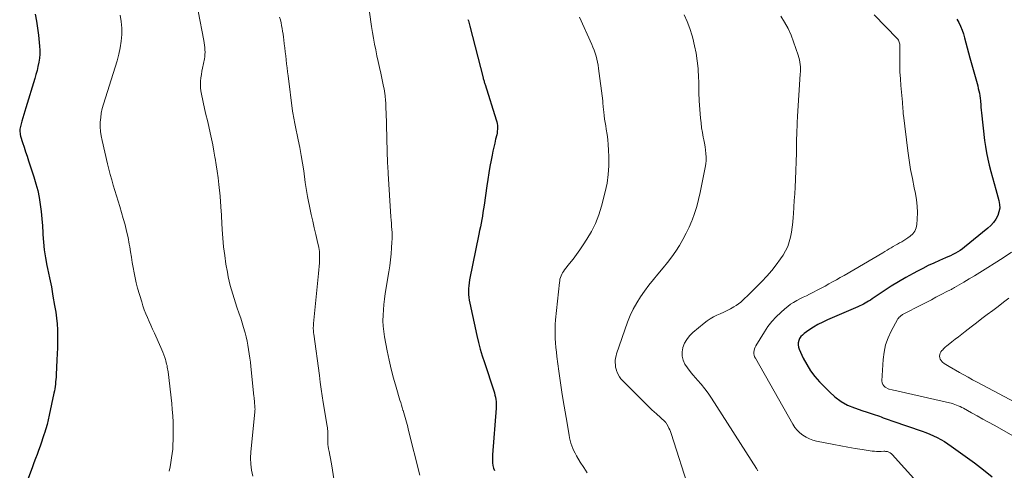
# Model space of a CAD drawing. Units: feet. Extents: x 1964991 to 1970000, y 520000 to 525000.
# Drawn here: x 1965723 to 1965890, y 520450 to 520526 of the extents above; entities that cross this region are included whole.
import ezdxf

# ---------------------------------------------------------------- set-up
doc = ezdxf.new("R2010")
doc.units = ezdxf.units.FT
doc.header["$LTSCALE"] = 100
doc.header["$MEASUREMENT"] = 0
doc.layers.add('CONTOUR INDEX', color=32, linetype='Continuous', lineweight=25)
doc.layers.add('CONTOUR INTERMEDIATE', color=40, linetype='Continuous', lineweight=15)

msp = doc.modelspace()

# ---------------------------------------------------------------- linework, layer by layer
at = {"layer": 'CONTOUR INDEX', "flags": 128}
for points, elevation in [([(1965725.69, 520526.84), (1965725.93, 520525.66), (1965726.11, 520524.46), (1965726.26, 520523.26), (1965726.45, 520521.44), (1965726.49, 520520.75), (1965726.49, 520520.06), (1965726.42, 520519.37), (1965726.32, 520518.69), (1965726.17, 520518), (1965726.02, 520517.33), (1965725.83, 520516.65), (1965725.64, 520515.98), (1965724.1, 520511), (1965723.94, 520510.44), (1965723.77, 520509.88), (1965723.61, 520509.32), (1965723.45, 520508.76), (1965723.26, 520508.1), (1965723.21, 520507.87), (1965723.16, 520507.64), (1965723.13, 520507.4), (1965723.12, 520507.17), (1965723.12, 520506.93), (1965723.14, 520506.7), (1965723.18, 520506.47), (1965723.24, 520506.24), (1965723.58, 520505.14), (1965723.82, 520504.37), (1965724.07, 520503.59), (1965724.32, 520502.82), (1965724.57, 520502.05), (1965725.48, 520499.32), (1965725.83, 520498.18), (1965726.13, 520497.02), (1965726.37, 520495.85), (1965726.57, 520494.67), (1965726.72, 520493.47), (1965726.85, 520492.27), (1965726.94, 520491.07), (1965727.01, 520489.87), (1965727.02, 520489.63), (1965727.11, 520488.31), (1965727.24, 520487), (1965727.44, 520485.69), (1965727.68, 520484.39), (1965727.8, 520483.85), (1965728.12, 520482.3), (1965728.43, 520480.75), (1965728.71, 520479.19), (1965728.98, 520477.63), (1965729.17, 520476.49), (1965729.31, 520475.5), (1965729.42, 520474.5), (1965729.47, 520473.5), (1965729.49, 520472.49), (1965729.47, 520471.48), (1965729.45, 520470.48), (1965729.42, 520469.47), (1965729.37, 520468.46), (1965729.25, 520465.92), (1965729.22, 520465.53), (1965729.2, 520465.14), (1965729.16, 520464.74), (1965729.13, 520464.35), (1965729.08, 520463.96), (1965729.03, 520463.57), (1965728.96, 520463.18), (1965728.88, 520462.8), (1965728.07, 520459.07), (1965727.9, 520458.3), (1965727.7, 520457.54), (1965727.49, 520456.79), (1965727.26, 520456.04), (1965727.23, 520455.95), (1965727, 520455.25), (1965726.76, 520454.54), (1965726.52, 520453.84), (1965726.26, 520453.14), (1965726.01, 520452.45), (1965725.75, 520451.75), (1965725.49, 520451.05), (1965725.23, 520450.36), (1965723.08, 520444.62)], 1020), ([(1965798.85, 520525.94), (1965798.92, 520525.71), (1965798.98, 520525.49), (1965799.04, 520525.27), (1965799.1, 520525.04), (1965799.16, 520524.82), (1965801.4, 520516.09), (1965801.44, 520515.94), (1965801.47, 520515.8), (1965801.51, 520515.65), (1965801.56, 520515.5), (1965801.6, 520515.36), (1965801.64, 520515.21), (1965801.68, 520515.07), (1965801.73, 520514.92), (1965803.63, 520508.95), (1965803.71, 520508.64), (1965803.78, 520508.33), (1965803.82, 520508.02), (1965803.84, 520507.7), (1965803.84, 520507.38), (1965803.81, 520507.06), (1965803.77, 520506.74), (1965803.71, 520506.43), (1965803.53, 520505.7), (1965803.37, 520505.02), (1965803.21, 520504.35), (1965803.06, 520503.67), (1965802.92, 520502.98), (1965802.76, 520502.18), (1965802.55, 520501.09), (1965802.35, 520500.01), (1965802.18, 520498.91), (1965802.02, 520497.82), (1965801.57, 520494.56), (1965801.48, 520493.94), (1965801.38, 520493.33), (1965801.28, 520492.72), (1965801.17, 520492.12), (1965801.06, 520491.51), (1965800.94, 520490.9), (1965800.82, 520490.29), (1965800.7, 520489.69), (1965799.11, 520481.94), (1965799.03, 520481.45), (1965798.97, 520480.96), (1965798.93, 520480.47), (1965798.92, 520479.97), (1965798.94, 520479.48), (1965798.98, 520478.99), (1965799.05, 520478.5), (1965799.14, 520478.02), (1965800.36, 520472.53), (1965800.64, 520471.38), (1965800.93, 520470.24), (1965801.26, 520469.11), (1965801.62, 520467.99), (1965803.2, 520463.2), (1965803.31, 520462.84), (1965803.41, 520462.48), (1965803.48, 520462.12), (1965803.55, 520461.75), (1965803.6, 520461.38), (1965803.62, 520461.01), (1965803.63, 520460.64), (1965803.61, 520460.27), (1965802.99, 520452.4), (1965802.97, 520451.95), (1965802.98, 520451.5), (1965803.02, 520451.05), (1965803.07, 520450.61), (1965803.18, 520450.17), (1965803.31, 520449.75)], 1000), ([(1965881.45, 520525.99), (1965881.8, 520525.39), (1965882.1, 520524.77), (1965882.38, 520524.13), (1965882.61, 520523.48), (1965882.8, 520522.81), (1965883.69, 520519.44), (1965883.9, 520518.64), (1965884.12, 520517.85), (1965884.34, 520517.06), (1965884.56, 520516.27), (1965884.79, 520515.5), (1965884.9, 520515.09), (1965885.01, 520514.69), (1965885.11, 520514.28), (1965885.2, 520513.87), (1965885.29, 520513.46), (1965885.36, 520513.04), (1965885.41, 520512.63), (1965885.46, 520512.21), (1965885.47, 520512.08), (1965885.51, 520511.59), (1965885.55, 520511.11), (1965885.6, 520510.62), (1965885.66, 520510.14), (1965886.17, 520505.51), (1965886.31, 520504.45), (1965886.48, 520503.39), (1965886.69, 520502.35), (1965886.93, 520501.31), (1965887.2, 520500.27), (1965887.48, 520499.24), (1965887.76, 520498.21), (1965888.06, 520497.18), (1965888.59, 520495.35), (1965888.71, 520494.69), (1965888.72, 520494.05), (1965888.6, 520493.41), (1965888.39, 520492.79), (1965888.06, 520492.19), (1965887.68, 520491.64), (1965887.23, 520491.14), (1965886.73, 520490.68), (1965882.79, 520487.48), (1965882.42, 520487.2), (1965882.04, 520486.93), (1965881.64, 520486.68), (1965881.24, 520486.45), (1965880.82, 520486.23), (1965880.4, 520486.02), (1965879.97, 520485.83), (1965879.54, 520485.64), (1965878.52, 520485.2), (1965877.58, 520484.78), (1965876.64, 520484.35), (1965875.72, 520483.89), (1965874.81, 520483.42), (1965874.1, 520483.03), (1965872.85, 520482.34), (1965871.61, 520481.62), (1965870.4, 520480.87), (1965869.2, 520480.09), (1965867.15, 520478.72), (1965866.86, 520478.53), (1965866.57, 520478.35), (1965866.28, 520478.18), (1965865.98, 520478.01), (1965865.68, 520477.85), (1965865.38, 520477.69), (1965865.07, 520477.55), (1965864.76, 520477.41), (1965859.62, 520475.18), (1965858.81, 520474.8), (1965858.01, 520474.39), (1965857.25, 520473.94), (1965856.49, 520473.45), (1965855.67, 520472.88), (1965855.37, 520472.63), (1965855.11, 520472.36), (1965854.91, 520472.04), (1965854.75, 520471.69), (1965854.66, 520471.32), (1965854.64, 520470.95), (1965854.7, 520470.59), (1965854.82, 520470.23), (1965855.53, 520468.72), (1965856.11, 520467.64), (1965856.75, 520466.61), (1965857.48, 520465.64), (1965858.29, 520464.72), (1965859.93, 520463.02), (1965860.88, 520462.17), (1965861.9, 520461.41), (1965863.01, 520460.81), (1965864.19, 520460.31), (1965865.61, 520459.82), (1965866.13, 520459.64), (1965866.64, 520459.47), (1965867.16, 520459.3), (1965867.68, 520459.13), (1965868.05, 520459.01), (1965868.38, 520458.9), (1965868.71, 520458.79), (1965869.04, 520458.67), (1965869.37, 520458.55), (1965869.7, 520458.43), (1965870.02, 520458.31), (1965870.35, 520458.19), (1965870.68, 520458.07), (1965875.6, 520456.41), (1965876.25, 520456.17), (1965876.9, 520455.91), (1965877.54, 520455.62), (1965878.16, 520455.32), (1965878.78, 520454.98), (1965879.38, 520454.63), (1965879.96, 520454.25), (1965880.54, 520453.86), (1965884.47, 520451.02), (1965885.98, 520449.88), (1965887.45, 520448.7)], 980)]:
    msp.add_lwpolyline(points, dxfattribs=dict(at, elevation=elevation))
at = {"layer": 'CONTOUR INTERMEDIATE', "flags": 128}
for points, elevation in [([(1965781.51, 520532.07), (1965782.54, 520524.74), (1965782.7, 520523.75), (1965782.86, 520522.75), (1965783.05, 520521.76), (1965783.25, 520520.77), (1965783.46, 520519.78), (1965783.67, 520518.8), (1965783.88, 520517.81), (1965784.1, 520516.83), (1965784.58, 520514.6), (1965784.66, 520514.21), (1965784.73, 520513.8), (1965784.79, 520513.4), (1965784.84, 520513), (1965784.87, 520512.78), (1965784.9, 520512.49), (1965784.92, 520512.19), (1965784.94, 520511.89), (1965784.96, 520511.59), (1965784.97, 520511.29), (1965784.98, 520510.99), (1965784.99, 520510.69), (1965785, 520510.39), (1965785.2, 520503.56), (1965785.21, 520503.37), (1965785.21, 520503.18), (1965785.22, 520502.99), (1965785.22, 520502.8), (1965785.23, 520502.61), (1965785.24, 520502.42), (1965785.25, 520502.23), (1965785.25, 520502.04), (1965785.27, 520501.58), (1965785.29, 520501.17), (1965785.31, 520500.75), (1965785.34, 520500.33), (1965785.36, 520499.92), (1965785.84, 520492.57), (1965785.87, 520492.04), (1965785.91, 520491.51), (1965785.94, 520490.98), (1965785.98, 520490.45), (1965786.01, 520489.92), (1965786.02, 520489.39), (1965786.02, 520488.86), (1965786, 520488.33), (1965785.94, 520487.36), (1965785.87, 520486.35), (1965785.77, 520485.34), (1965785.64, 520484.34), (1965785.49, 520483.33), (1965784.88, 520479.62), (1965784.74, 520478.71), (1965784.63, 520477.8), (1965784.55, 520476.88), (1965784.49, 520475.96), (1965784.48, 520475.04), (1965784.52, 520474.12), (1965784.62, 520473.21), (1965784.76, 520472.3), (1965785.2, 520469.96), (1965785.52, 520468.41), (1965785.88, 520466.87), (1965786.27, 520465.34), (1965786.7, 520463.82), (1965787.36, 520461.63), (1965787.48, 520461.21), (1965787.61, 520460.79), (1965787.74, 520460.37), (1965787.86, 520459.96), (1965787.88, 520459.91), (1965788, 520459.51), (1965788.12, 520459.12), (1965788.23, 520458.72), (1965788.34, 520458.33), (1965788.45, 520457.93), (1965788.55, 520457.53), (1965788.66, 520457.14), (1965788.76, 520456.74), (1965790.71, 520448.95)], 1004), ([(1965740.07, 520526.67), (1965740.24, 520525.57), (1965740.34, 520524.46), (1965740.32, 520523.36), (1965740.22, 520522.25), (1965740.04, 520521.14), (1965739.82, 520520.04), (1965739.54, 520518.96), (1965739.23, 520517.88), (1965737.24, 520511.61), (1965737.03, 520510.87), (1965736.87, 520510.11), (1965736.77, 520509.35), (1965736.7, 520508.58), (1965736.7, 520507.8), (1965736.75, 520507.03), (1965736.85, 520506.27), (1965737, 520505.51), (1965737.93, 520501.55), (1965738.15, 520500.63), (1965738.38, 520499.72), (1965738.64, 520498.82), (1965738.9, 520497.92), (1965739.17, 520497.02), (1965739.44, 520496.12), (1965739.71, 520495.22), (1965739.99, 520494.32), (1965740.58, 520492.33), (1965740.89, 520491.26), (1965741.16, 520490.18), (1965741.4, 520489.08), (1965741.61, 520487.99), (1965741.68, 520487.53), (1965741.83, 520486.66), (1965741.97, 520485.78), (1965742.12, 520484.9), (1965742.25, 520484.02), (1965742.41, 520483.15), (1965742.58, 520482.28), (1965742.79, 520481.42), (1965743.02, 520480.56), (1965743.7, 520478.23), (1965743.91, 520477.55), (1965744.14, 520476.88), (1965744.4, 520476.22), (1965744.67, 520475.57), (1965744.96, 520474.92), (1965745.25, 520474.27), (1965745.55, 520473.62), (1965745.84, 520472.97), (1965746.94, 520470.55), (1965747.12, 520470.13), (1965747.29, 520469.71), (1965747.45, 520469.29), (1965747.59, 520468.86), (1965747.7, 520468.51), (1965747.78, 520468.25), (1965747.85, 520467.99), (1965747.92, 520467.73), (1965747.98, 520467.47), (1965748.03, 520467.2), (1965748.07, 520466.94), (1965748.11, 520466.67), (1965748.15, 520466.4), (1965748.77, 520461.08), (1965748.88, 520460.03), (1965748.96, 520458.97), (1965749, 520457.91), (1965749.01, 520456.85), (1965749, 520454.9), (1965748.98, 520454.14), (1965748.94, 520453.38), (1965748.86, 520452.62), (1965748.75, 520451.87), (1965748.63, 520451.11), (1965748.49, 520450.36), (1965748.34, 520449.61)], 1016), ([(1965753.25, 520527.31), (1965754.2, 520522.37), (1965754.27, 520521.98), (1965754.33, 520521.59), (1965754.37, 520521.2), (1965754.4, 520520.81), (1965754.41, 520520.42), (1965754.4, 520520.03), (1965754.36, 520519.64), (1965754.3, 520519.25), (1965753.98, 520517.72), (1965753.88, 520517.17), (1965753.79, 520516.62), (1965753.72, 520516.07), (1965753.66, 520515.51), (1965753.63, 520514.95), (1965753.64, 520514.4), (1965753.71, 520513.85), (1965753.8, 520513.3), (1965754.34, 520510.91), (1965754.57, 520509.89), (1965754.8, 520508.86), (1965755.03, 520507.83), (1965755.26, 520506.8), (1965755.49, 520505.77), (1965755.7, 520504.73), (1965755.9, 520503.7), (1965756.08, 520502.66), (1965756.11, 520502.51), (1965756.29, 520501.39), (1965756.46, 520500.28), (1965756.61, 520499.16), (1965756.74, 520498.03), (1965756.96, 520496.06), (1965756.99, 520495.77), (1965757.01, 520495.48), (1965757.04, 520495.19), (1965757.05, 520494.9), (1965757.07, 520494.61), (1965757.09, 520494.32), (1965757.1, 520494.04), (1965757.12, 520493.75), (1965757.31, 520490.44), (1965757.42, 520488.98), (1965757.55, 520487.52), (1965757.74, 520486.07), (1965757.95, 520484.62), (1965758.18, 520483.23), (1965758.31, 520482.48), (1965758.47, 520481.74), (1965758.66, 520481), (1965758.86, 520480.26), (1965759.09, 520479.53), (1965759.32, 520478.8), (1965759.56, 520478.08), (1965759.8, 520477.36), (1965760.2, 520476.21), (1965760.45, 520475.45), (1965760.7, 520474.69), (1965760.92, 520473.92), (1965761.13, 520473.15), (1965761.17, 520473.01), (1965761.35, 520472.31), (1965761.51, 520471.6), (1965761.65, 520470.89), (1965761.78, 520470.18), (1965761.89, 520469.46), (1965762, 520468.74), (1965762.09, 520468.02), (1965762.17, 520467.3), (1965762.67, 520462.33), (1965762.7, 520462.06), (1965762.72, 520461.8), (1965762.75, 520461.53), (1965762.77, 520461.26), (1965762.79, 520460.93), (1965762.8, 520460.83), (1965762.8, 520460.73), (1965762.81, 520460.62), (1965762.82, 520460.52), (1965762.84, 520460.36), (1965762.84, 520460.34), (1965762.84, 520460.31), (1965762.85, 520460.29), (1965762.85, 520460.27), (1965762.86, 520460.17), (1965762.86, 520460.15), (1965762.86, 520460.12), (1965762.86, 520460.1), (1965762.86, 520460.07), (1965762.84, 520459.94), (1965762.83, 520459.85), (1965762.82, 520459.76), (1965762.81, 520459.68), (1965762.8, 520459.59), (1965762.17, 520452.88), (1965762.12, 520451.86), (1965762.15, 520450.83), (1965762.27, 520449.82), (1965762.47, 520448.81)], 1012), ([(1965767.01, 520526.33), (1965767.14, 520525.85), (1965767.26, 520525.38), (1965767.36, 520524.9), (1965767.44, 520524.41), (1965767.52, 520523.93), (1965767.59, 520523.44), (1965767.66, 520522.95), (1965767.72, 520522.47), (1965767.8, 520521.82), (1965767.88, 520521.14), (1965767.96, 520520.46), (1965768.04, 520519.78), (1965768.12, 520519.11), (1965768.2, 520518.43), (1965768.28, 520517.75), (1965768.37, 520517.07), (1965768.45, 520516.39), (1965769.2, 520510.46), (1965769.24, 520510.15), (1965769.29, 520509.85), (1965769.34, 520509.55), (1965769.39, 520509.25), (1965769.45, 520508.95), (1965769.51, 520508.65), (1965769.57, 520508.35), (1965769.64, 520508.05), (1965770.17, 520505.59), (1965770.43, 520504.28), (1965770.68, 520502.97), (1965770.89, 520501.66), (1965771.09, 520500.34), (1965771.36, 520498.37), (1965771.4, 520498.03), (1965771.45, 520497.7), (1965771.5, 520497.37), (1965771.54, 520497.04), (1965771.6, 520496.71), (1965771.65, 520496.38), (1965771.71, 520496.05), (1965771.78, 520495.72), (1965772.12, 520494.13), (1965772.37, 520493), (1965772.61, 520491.88), (1965772.87, 520490.76), (1965773.12, 520489.63), (1965773.49, 520488.06), (1965773.56, 520487.72), (1965773.63, 520487.39), (1965773.68, 520487.05), (1965773.73, 520486.71), (1965773.76, 520486.37), (1965773.78, 520486.03), (1965773.78, 520485.69), (1965773.77, 520485.35), (1965773.74, 520484.83), (1965773.7, 520484.23), (1965773.66, 520483.64), (1965773.61, 520483.04), (1965773.55, 520482.44), (1965772.75, 520474.56), (1965772.73, 520474.34), (1965772.72, 520474.11), (1965772.71, 520473.88), (1965772.71, 520473.66), (1965772.72, 520473.43), (1965772.74, 520473.2), (1965772.76, 520472.98), (1965772.79, 520472.75), (1965773.73, 520465.78), (1965773.88, 520464.64), (1965774.05, 520463.5), (1965774.22, 520462.36), (1965774.4, 520461.23), (1965775.05, 520457.25), (1965775.09, 520456.98), (1965775.12, 520456.71), (1965775.14, 520456.44), (1965775.15, 520456.17), (1965775.15, 520455.89), (1965775.15, 520455.62), (1965775.15, 520455.35), (1965775.15, 520455.07), (1965775.14, 520454.88), (1965775.15, 520454.52), (1965775.18, 520454.15), (1965775.23, 520453.79), (1965775.29, 520453.43), (1965775.39, 520452.96), (1965775.52, 520452.36), (1965775.63, 520451.76), (1965775.74, 520451.16), (1965775.83, 520450.56), (1965776.78, 520444.33)], 1008), ([(1965817.7, 520526.3), (1965819.77, 520521.72), (1965819.98, 520521.23), (1965820.17, 520520.74), (1965820.34, 520520.24), (1965820.5, 520519.74), (1965820.63, 520519.23), (1965820.75, 520518.71), (1965820.85, 520518.19), (1965820.92, 520517.67), (1965821.62, 520512.19), (1965821.63, 520512.06), (1965821.64, 520511.94), (1965821.66, 520511.81), (1965821.67, 520511.68), (1965821.67, 520511.56), (1965821.68, 520511.43), (1965821.7, 520511.31), (1965821.71, 520511.18), (1965821.8, 520510.27), (1965821.87, 520509.69), (1965821.95, 520509.11), (1965822.03, 520508.54), (1965822.13, 520507.96), (1965822.23, 520507.38), (1965822.37, 520506.51), (1965822.48, 520505.64), (1965822.55, 520504.76), (1965822.61, 520503.89), (1965822.66, 520502.68), (1965822.66, 520501.2), (1965822.57, 520499.74), (1965822.35, 520498.28), (1965822.06, 520496.84), (1965821.43, 520494.37), (1965820.98, 520492.91), (1965820.43, 520491.48), (1965819.74, 520490.12), (1965818.96, 520488.8), (1965818.32, 520487.85), (1965817.77, 520487.04), (1965817.2, 520486.25), (1965816.62, 520485.46), (1965816.02, 520484.69), (1965815.15, 520483.62), (1965814.98, 520483.38), (1965814.83, 520483.14), (1965814.7, 520482.89), (1965814.58, 520482.63), (1965814.48, 520482.36), (1965814.4, 520482.08), (1965814.35, 520481.8), (1965814.31, 520481.52), (1965813.67, 520475.17), (1965813.61, 520474.39), (1965813.57, 520473.62), (1965813.57, 520472.85), (1965813.6, 520472.07), (1965813.65, 520471.3), (1965813.72, 520470.53), (1965813.8, 520469.75), (1965813.89, 520468.98), (1965814.23, 520466.5), (1965814.5, 520464.54), (1965814.79, 520462.59), (1965815.1, 520460.64), (1965815.43, 520458.69), (1965815.94, 520455.72), (1965816.03, 520455.26), (1965816.13, 520454.81), (1965816.26, 520454.36), (1965816.4, 520453.92), (1965816.56, 520453.48), (1965816.74, 520453.06), (1965816.95, 520452.65), (1965817.18, 520452.24), (1965817.83, 520451.18), (1965818.41, 520450.26), (1965819.01, 520449.36)], 996), ([(1965835.38, 520526.72), (1965835.89, 520525.56), (1965836.33, 520524.38), (1965836.72, 520523.18), (1965836.84, 520522.76), (1965837.16, 520521.5), (1965837.43, 520520.24), (1965837.61, 520518.96), (1965837.73, 520517.67), (1965837.83, 520516.03), (1965837.85, 520515.55), (1965837.87, 520515.07), (1965837.87, 520514.59), (1965837.87, 520514.11), (1965837.87, 520513.62), (1965837.88, 520513.14), (1965837.9, 520512.66), (1965837.93, 520512.18), (1965838.16, 520509.27), (1965838.24, 520508.46), (1965838.34, 520507.65), (1965838.47, 520506.85), (1965838.62, 520506.05), (1965838.72, 520505.59), (1965838.83, 520505.02), (1965838.93, 520504.44), (1965839, 520503.86), (1965839.07, 520503.28), (1965839.09, 520502.69), (1965839.09, 520502.11), (1965839.03, 520501.53), (1965838.95, 520500.95), (1965838.1, 520496.7), (1965837.83, 520495.51), (1965837.52, 520494.34), (1965837.15, 520493.18), (1965836.73, 520492.03), (1965836.69, 520491.94), (1965836.24, 520490.87), (1965835.74, 520489.81), (1965835.19, 520488.78), (1965834.61, 520487.76), (1965833.97, 520486.78), (1965833.3, 520485.82), (1965832.59, 520484.88), (1965831.86, 520483.98), (1965830.95, 520482.91), (1965830.18, 520481.98), (1965829.43, 520481.03), (1965828.71, 520480.05), (1965828.01, 520479.07), (1965827.37, 520478.04), (1965826.78, 520477), (1965826.28, 520475.9), (1965825.84, 520474.78), (1965823.97, 520469.46), (1965823.87, 520469.1), (1965823.79, 520468.73), (1965823.75, 520468.35), (1965823.73, 520467.97), (1965823.76, 520467.59), (1965823.81, 520467.22), (1965823.9, 520466.85), (1965824.01, 520466.48), (1965824.06, 520466.37), (1965824.24, 520465.97), (1965824.45, 520465.58), (1965824.71, 520465.23), (1965825, 520464.9), (1965827.71, 520462.17), (1965828.44, 520461.44), (1965829.18, 520460.73), (1965829.93, 520460.02), (1965830.69, 520459.32), (1965832.11, 520458.02), (1965832.16, 520457.98), (1965832.21, 520457.93), (1965832.26, 520457.88), (1965832.3, 520457.83), (1965832.35, 520457.77), (1965832.39, 520457.72), (1965832.42, 520457.66), (1965832.46, 520457.6), (1965832.68, 520457.17), (1965832.82, 520456.89), (1965832.95, 520456.61), (1965833.06, 520456.32), (1965833.17, 520456.02), (1965836.32, 520446.3)], 992), ([(1965851.73, 520526.48), (1965852.37, 520525.45), (1965852.95, 520524.39), (1965853.45, 520523.29), (1965853.89, 520522.17), (1965854.67, 520519.9), (1965854.79, 520519.51), (1965854.89, 520519.12), (1965854.96, 520518.72), (1965855.01, 520518.32), (1965855.03, 520517.92), (1965855.05, 520517.51), (1965855.04, 520517.11), (1965855.02, 520516.7), (1965854.55, 520509.58), (1965854.54, 520509.46), (1965854.53, 520509.33), (1965854.52, 520509.2), (1965854.52, 520509.08), (1965854.51, 520508.95), (1965854.5, 520508.82), (1965854.5, 520508.7), (1965854.5, 520508.57), (1965854.49, 520508.34), (1965854.48, 520508.1), (1965854.48, 520507.85), (1965854.47, 520507.61), (1965854.46, 520507.37), (1965854.4, 520504.87), (1965854.35, 520503.38), (1965854.3, 520501.89), (1965854.25, 520500.4), (1965854.19, 520498.92), (1965854.13, 520497.59), (1965854.07, 520496.47), (1965854.01, 520495.34), (1965853.94, 520494.22), (1965853.86, 520493.09), (1965853.81, 520492.53), (1965853.73, 520491.69), (1965853.64, 520490.85), (1965853.51, 520490.02), (1965853.37, 520489.18), (1965853.16, 520488.37), (1965852.89, 520487.59), (1965852.53, 520486.84), (1965852.1, 520486.12), (1965851.67, 520485.48), (1965850.95, 520484.48), (1965850.2, 520483.51), (1965849.39, 520482.59), (1965848.54, 520481.69), (1965846.71, 520479.85), (1965846.37, 520479.51), (1965846.02, 520479.18), (1965845.67, 520478.84), (1965845.32, 520478.51), (1965844.95, 520478.2), (1965844.58, 520477.91), (1965844.18, 520477.64), (1965843.77, 520477.39), (1965843.2, 520477.07), (1965842.64, 520476.77), (1965842.07, 520476.49), (1965841.5, 520476.22), (1965840.92, 520475.96), (1965840.35, 520475.69), (1965839.8, 520475.39), (1965839.28, 520475.04), (1965838.78, 520474.65), (1965836.86, 520473.04), (1965836.31, 520472.49), (1965835.84, 520471.9), (1965835.47, 520471.24), (1965835.18, 520470.53), (1965835.16, 520470.49), (1965835.04, 520469.77), (1965835.04, 520469.07), (1965835.22, 520468.39), (1965835.52, 520467.73), (1965835.94, 520467.1), (1965836.39, 520466.48), (1965836.87, 520465.89), (1965837.38, 520465.32), (1965837.65, 520465.03), (1965838.29, 520464.31), (1965838.9, 520463.57), (1965839.47, 520462.79), (1965840.01, 520461.99), (1965847.59, 520450.1), (1965847.86, 520449.69)], 988), ([(1965867.53, 520526.69), (1965871.37, 520522.71), (1965871.48, 520522.57), (1965871.59, 520522.43), (1965871.67, 520522.27), (1965871.75, 520522.11), (1965871.8, 520521.93), (1965871.84, 520521.76), (1965871.86, 520521.58), (1965871.87, 520521.4), (1965871.84, 520519.42), (1965871.84, 520518.25), (1965871.87, 520517.09), (1965871.94, 520515.92), (1965872.03, 520514.75), (1965872.28, 520511.95), (1965872.3, 520511.73), (1965872.32, 520511.5), (1965872.34, 520511.27), (1965872.35, 520511.04), (1965872.36, 520510.85), (1965872.37, 520510.71), (1965872.38, 520510.58), (1965872.38, 520510.45), (1965872.39, 520510.31), (1965872.4, 520510.18), (1965872.41, 520510.05), (1965872.42, 520509.92), (1965872.44, 520509.78), (1965873.21, 520503.74), (1965873.43, 520502.17), (1965873.67, 520500.61), (1965873.96, 520499.05), (1965874.27, 520497.5), (1965874.47, 520496.54), (1965874.65, 520495.46), (1965874.77, 520494.39), (1965874.81, 520493.31), (1965874.78, 520492.22), (1965874.72, 520491.32), (1965874.6, 520490.73), (1965874.38, 520490.19), (1965874.03, 520489.72), (1965873.59, 520489.3), (1965873.21, 520489.04), (1965872.87, 520488.81), (1965872.53, 520488.58), (1965872.17, 520488.38), (1965871.81, 520488.18), (1965871.45, 520487.99), (1965871.09, 520487.79), (1965870.73, 520487.59), (1965870.38, 520487.37), (1965870.03, 520487.16), (1965869.68, 520486.94), (1965869.32, 520486.73), (1965868.97, 520486.52), (1965862.41, 520482.7), (1965861.78, 520482.33), (1965861.14, 520481.96), (1965860.49, 520481.6), (1965859.85, 520481.25), (1965859.2, 520480.9), (1965858.55, 520480.56), (1965857.89, 520480.22), (1965857.24, 520479.88), (1965856.58, 520479.55), (1965856.04, 520479.27), (1965855.5, 520479), (1965854.96, 520478.72), (1965854.42, 520478.45), (1965853.89, 520478.15), (1965853.38, 520477.83), (1965852.89, 520477.47), (1965852.43, 520477.08), (1965851.72, 520476.45), (1965850.94, 520475.69), (1965850.22, 520474.9), (1965849.56, 520474.05), (1965848.96, 520473.16), (1965847.5, 520470.8), (1965847.37, 520470.56), (1965847.27, 520470.3), (1965847.2, 520470.03), (1965847.17, 520469.75), (1965847.18, 520469.48), (1965847.22, 520469.21), (1965847.3, 520468.95), (1965847.42, 520468.7), (1965853.77, 520457.56), (1965854.12, 520457.03), (1965854.51, 520456.54), (1965854.96, 520456.11), (1965855.45, 520455.71), (1965855.99, 520455.38), (1965856.55, 520455.09), (1965857.14, 520454.88), (1965857.75, 520454.72), (1965860.67, 520454.14), (1965861.87, 520453.91), (1965863.08, 520453.69), (1965864.29, 520453.48), (1965865.5, 520453.29), (1965867.17, 520453.04), (1965867.54, 520452.99), (1965867.92, 520452.96), (1965868.3, 520452.95), (1965868.68, 520452.96), (1965869.15, 520452.99), (1965869.3, 520452.99), (1965869.44, 520452.98), (1965869.58, 520452.97), (1965869.72, 520452.94), (1965869.77, 520452.93), (1965869.88, 520452.9), (1965869.98, 520452.86), (1965870.09, 520452.81), (1965870.19, 520452.76), (1965870.28, 520452.69), (1965870.37, 520452.63), (1965870.45, 520452.55), (1965870.53, 520452.47), (1965874.71, 520447.85)], 984), ([(1965890.72, 520486.62), (1965889.47, 520485.78), (1965888.21, 520484.97), (1965886.29, 520483.76), (1965885.39, 520483.2), (1965884.48, 520482.64), (1965883.57, 520482.1), (1965882.65, 520481.55), (1965881.07, 520480.63), (1965880.94, 520480.55), (1965880.81, 520480.48), (1965880.69, 520480.41), (1965880.56, 520480.34), (1965880.43, 520480.27), (1965880.3, 520480.21), (1965880.17, 520480.14), (1965880.04, 520480.07), (1965878.73, 520479.4), (1965877.95, 520479), (1965877.17, 520478.6), (1965876.39, 520478.2), (1965875.62, 520477.79), (1965872.32, 520476.07), (1965872.18, 520476), (1965872.06, 520475.92), (1965871.94, 520475.82), (1965871.82, 520475.73), (1965871.72, 520475.62), (1965871.62, 520475.5), (1965871.53, 520475.38), (1965871.45, 520475.25), (1965870.37, 520473.28), (1965869.85, 520472.14), (1965869.43, 520470.96), (1965869.17, 520469.74), (1965869.01, 520468.49), (1965868.82, 520464.89), (1965868.85, 520464.57), (1965868.95, 520464.28), (1965869.14, 520464.05), (1965869.38, 520463.84), (1965869.99, 520463.49), (1965870.05, 520463.47), (1965870.55, 520463.36), (1965870.8, 520463.3), (1965871.05, 520463.24), (1965871.31, 520463.19), (1965871.56, 520463.13), (1965880.21, 520461.19), (1965880.52, 520461.12), (1965880.83, 520461.03), (1965881.13, 520460.92), (1965881.43, 520460.81), (1965881.72, 520460.68), (1965882.02, 520460.55), (1965882.3, 520460.4), (1965882.59, 520460.25), (1965883.94, 520459.5), (1965884.9, 520458.97), (1965885.86, 520458.44), (1965886.81, 520457.91), (1965887.77, 520457.38), (1965893.95, 520453.91)], 976), ([(1965890.27, 520478.87), (1965889.38, 520478.16), (1965888.47, 520477.46), (1965887.55, 520476.77), (1965886.63, 520476.09), (1965885.72, 520475.4), (1965884.81, 520474.71), (1965883.9, 520474.01), (1965882.91, 520473.24), (1965882.34, 520472.79), (1965881.77, 520472.35), (1965881.2, 520471.91), (1965880.63, 520471.47), (1965880.02, 520471), (1965879.76, 520470.79), (1965879.51, 520470.57), (1965879.27, 520470.34), (1965879.03, 520470.1), (1965878.96, 520470.03), (1965878.8, 520469.81), (1965878.67, 520469.57), (1965878.6, 520469.32), (1965878.56, 520469.04), (1965878.59, 520468.78), (1965878.67, 520468.53), (1965878.81, 520468.31), (1965878.99, 520468.11), (1965879.07, 520468.05), (1965879.34, 520467.84), (1965879.61, 520467.65), (1965879.89, 520467.47), (1965880.18, 520467.3), (1965881.92, 520466.32), (1965882.66, 520465.91), (1965883.41, 520465.5), (1965884.15, 520465.09), (1965884.9, 520464.69), (1965895.01, 520459.3)], 972)]:
    msp.add_lwpolyline(points, dxfattribs=dict(at, elevation=elevation))

doc.saveas('drawing.dxf')
